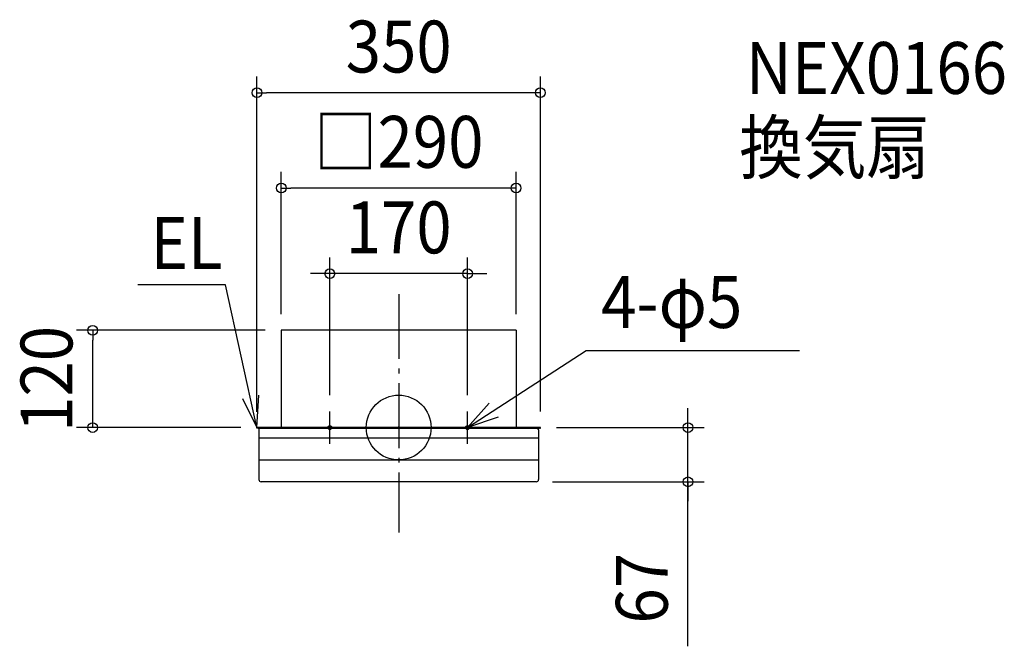
# Model space of a CAD drawing. Extents: x -468 to 748, y -270 to 503.
import ezdxf
from ezdxf.enums import TextEntityAlignment as Align

# ---------------------------------------------------------------- set-up
doc = ezdxf.new("R2010")
doc.units = 0
doc.header["$LTSCALE"] = 20
doc.header["$PDMODE"] = 3
doc.header["$PDSIZE"] = -2
doc.linetypes.add('DASHDOT', pattern=[5.5, 4, -0.6, 0.3, -0.6])
doc.linetypes.add('DASHED', pattern=[2, 1.2, -0.8])
doc.layers.get('DEFPOINTS').update_dxf_attribs({"linetype": 'CONTINUOUS'})
for name, color, linetype in [('ARRANGE', 1, 'CONTINUOUS'), ('BASIS', 6, 'DASHDOT'), ('DETAIL', 5, 'CONTINUOUS'), ('ETC', 61, 'CONTINUOUS'), ('FIX', 11, 'CONTINUOUS'), ('NOTE', 4, 'CONTINUOUS'), ('OUTLINE', 3, 'CONTINUOUS'), ('SIZE', 30, 'CONTINUOUS')]:
    doc.layers.add(name, color=color, linetype=linetype)
doc.styles.get("Standard").update_dxf_attribs({"font": 'SIMPLEX.shx', "width": 0.9, "height": 64, "bigfont": 'BIGFONT.shx'})

msp = doc.modelspace()

# ---------------------------------------------------------------- linework, layer by layer
at = {"layer": 'ARRANGE', "color": 1, "linetype": 'CONTINUOUS'}
msp.add_circle((0, 0), 40, dxfattribs=at)
msp.add_point((0, 0), dxfattribs=at)
at = {"layer": 'BASIS', "color": 6, "linetype": 'DASHDOT'}
msp.add_line((0, 164.731292), (0, -129.536494), dxfattribs=at)
at = {"layer": 'DEFPOINTS', "color": 30, "linetype": 'CONTINUOUS'}
for p in [(-175, 413.115287), (-145, 295.513154), (-85, 189.965836), (-377.757566, 120), (-145, 120), (-145, 120), (145, 120), (-85, 20), (85, 20), (-175, 0), (175, 0), (175, 0), (357.130669, 0), (-175, -0.6), (169.7, -67)]:
    msp.add_point(p, dxfattribs=at)
at = {"layer": 'DETAIL', "color": 5, "linetype": 'CONTINUOUS'}
for p, q in [((-145, 120), (-145, 0)), ((145, 120), (-145, 120)), ((145, 120), (145, 0)), ((-175, -0.6), (-175, 0)), ((143, 0), (-175, 0)), ((-175, -0.6), (-175, 0)), ((175, 0), (140.430043, 0)), ((165.2, 0), (145.3, 0)), ((175, 0), (156, 0)), ((175, -0.6), (175, 0)), ((175, -0.6), (175, 0)), ((-174.1, -0.6), (-175, -0.6)), ((172.9, -1), (-172.9, -1)), ((-172.7, -3), (-172.7, -29.539441)), ((-172.1, -3), (-172.1, -2.6)), ((172.1, -3), (172.1, -2.6)), ((172.7, -3), (172.1, -3)), ((172.7, -3), (172.7, -30)), ((174.1, -0.6), (175, -0.6)), ((172.7, -12.971068), (-172.7, -12.971068)), ((-172.657667, -30.45861), (-172.657667, -64)), ((172.7, -30), (172.7, -64)), ((172.7, -40.074176), (-172.657667, -40.074176)), ((169.7, -67), (-169.657667, -67))]:
    msp.add_line(p, q, dxfattribs=at)
at = {"layer": 'DETAIL', "color": 5, "linetype": 'DASHED'}
for p, q in [((92, 0), (-92, 0)), ((140.430043, 0), (127, 0))]:
    msp.add_line(p, q, dxfattribs=at)
at = {"layer": 'DETAIL', "color": 5, "linetype": 'CONTINUOUS'}
for centre, radius, start, end in [((145.3, 0.3), 0.3, 180, 270), ((-174.1, -2.6), 2, 0, 90), ((174.1, -2.6), 2, 90, 180), ((-162.7, -29.539441), 10, 180, 185.273896), ((-169.657667, -64), 3, 180, 270), ((169.7, -64), 3, 270, 0)]:
    msp.add_arc(centre, radius, start, end, dxfattribs=at)
at = {"layer": 'FIX', "color": 11, "linetype": 'CONTINUOUS'}
for centre in [(-85, 0), (85, 0)]:
    msp.add_circle(centre, 2.5, dxfattribs=at)
at = {"layer": 'NOTE', "color": 4, "linetype": 'CONTINUOUS'}
for p, q in [((-213.88591, 176.098086), (-322.025022, 176.098086)), ((-175, 0), (-213.88591, 176.098086)), ((85, 0), (231.297484, 95.205789)), ((231.297484, 95.205789), (494.822252, 95.205789)), ((-175, -0.000002), (-172.719996, 39.934965)), ((-192.992942, 35.724696), (-175, -0.000002)), ((85, 0), (111.523466, 29.941706)), ((-85, -20), (-85, 20)), ((85, -20), (85, 20)), ((122.940849, 12.668544), (85, 0)), ((-105, 0), (-65, 0)), ((65, 0), (105, 0))]:
    msp.add_line(p, q, dxfattribs=at)
at = {"layer": 'OUTLINE', "color": 3, "linetype": 'CONTINUOUS'}
for p, q in [((-145, 120), (-145, 0)), ((145, 120), (-145, 120)), ((145, 120), (145, 0)), ((-175.000005, 0), (175, 0)), ((143, 0), (-175, 0)), ((-175, -0.6), (-175, 0)), ((-175, -0.6), (-175, 0)), ((92, 0), (-92, 0)), ((140.430043, 0), (127, 0)), ((175, 0), (140.430043, 0)), ((165.2, 0), (145.3, 0)), ((175, 0), (156, 0)), ((175, -0.6), (175, 0)), ((175, -0.6), (175, 0)), ((-174.1, -0.6), (-175, -0.6)), ((172.9, -1), (-172.9, -1)), ((-172.7, -3), (-172.7, -29.539441)), ((-172.7, -3), (-172.1, -3)), ((-172.1, -3), (-172.1, -2.6)), ((-172.1, -3), (-172.1, -2.6)), ((172.1, -3), (172.1, -2.6)), ((172.7, -3), (172.1, -3)), ((172.7, -3), (172.7, -30)), ((174.1, -0.6), (175, -0.6)), ((-172.657667, -30.45861), (-172.657667, -64)), ((172.7, -30), (172.7, -64)), ((169.7, -67), (-169.657667, -67))]:
    msp.add_line(p, q, dxfattribs=at)
for centre, radius, start, end in [((-174.1, -2.6), 2, 0, 90), ((174.1, -2.6), 2, 90, 180), ((-162.7, -29.539441), 10, 180, 185.273896), ((-169.657667, -64), 3, 180, 270), ((169.7, -64), 3, 270, 0)]:
    msp.add_arc(centre, radius, start, end, dxfattribs=at)
at = {"layer": 'SIZE', "color": 30, "linetype": 'CONTINUOUS'}
for p, q in [((-175, 19.4), (-175, 433.115287)), ((175, 20), (175, 433.115287)), ((-175, 413.115287), (-163, 413.115287)), ((163, 413.115287), (-163, 413.115287)), ((175, 413.115287), (163, 413.115287)), ((-145, 140), (-145, 315.513154)), ((145, 140), (145, 315.513154)), ((-145, 295.513154), (-133, 295.513154)), ((133, 295.513154), (-133, 295.513154)), ((145, 295.513154), (133, 295.513154)), ((-85, 40), (-85, 209.965836)), ((85, 40), (85, 209.965836)), ((-97, 189.965836), (-109, 189.965836)), ((-85, 189.965836), (-97, 189.965836)), ((85, 189.965836), (-85, 189.965836)), ((85, 189.965836), (97, 189.965836)), ((97, 189.965836), (109, 189.965836)), ((-165, 120), (-397.757566, 120)), ((-377.757566, 120), (-377.757566, 108)), ((-377.757566, 12), (-377.757566, 108)), ((357.130669, 12), (357.130669, 24)), ((-195, 0), (-397.757566, 0)), ((-377.757566, 0), (-377.757566, 12)), ((195, 0), (377.130669, 0)), ((357.130669, 0), (357.130669, 12)), ((357.130669, -67), (357.130669, 0)), ((357.130669, -67), (357.130669, 0)), ((189.7, -67), (377.130669, -67)), ((357.130669, -269.929664), (357.130669, -67)), ((357.130669, -67), (357.130669, -79)), ((357.130669, -79), (357.130669, -91))]:
    msp.add_line(p, q, dxfattribs=at)
for centre in [(-175, 413.115287), (175, 413.115287), (-145, 295.513154), (145, 295.513154), (-85, 189.965836), (85, 189.965836), (-377.757566, 120), (-377.757566, 0), (357.130669, 0), (357.130669, -67)]:
    msp.add_circle(centre, 6, dxfattribs=at)

# ---------------------------------------------------------------- texts
at = {"layer": 'ETC', "color": 61, "linetype": 'CONTINUOUS', "width": 0.9}
for s, p in [('NEX0166', (428.500612, 411.708695)), ('換気扇', (420.427134, 313.68997))]:
    msp.add_text(s, height=64, dxfattribs=at).set_placement(p)
at = {"layer": 'NOTE', "color": 4, "linetype": 'CONTINUOUS', "width": 0.9}
for s, p in [('EL', (-306.37043, 195.605187)), ('4-φ5', (250.021215, 122.880069))]:
    msp.add_text(s, height=64, dxfattribs=at).set_placement(p)
at = {"layer": 'SIZE', "color": 30, "linetype": 'CONTINUOUS', "width": 0.9}
for s, p in [('350', (0, 438.115287)), ('□290', (0, 320.513154)), ('170', (0, 214.965836))]:
    msp.add_text(s, height=64, dxfattribs=at).set_placement(p, align=Align.CENTER)
for s, p in [('120', (-402.757566, 60)), ('67', (332.130669, -198.301093))]:
    msp.add_text(s, height=64, rotation=90, dxfattribs=at).set_placement(p, align=Align.CENTER)

doc.saveas('drawing.dxf')
